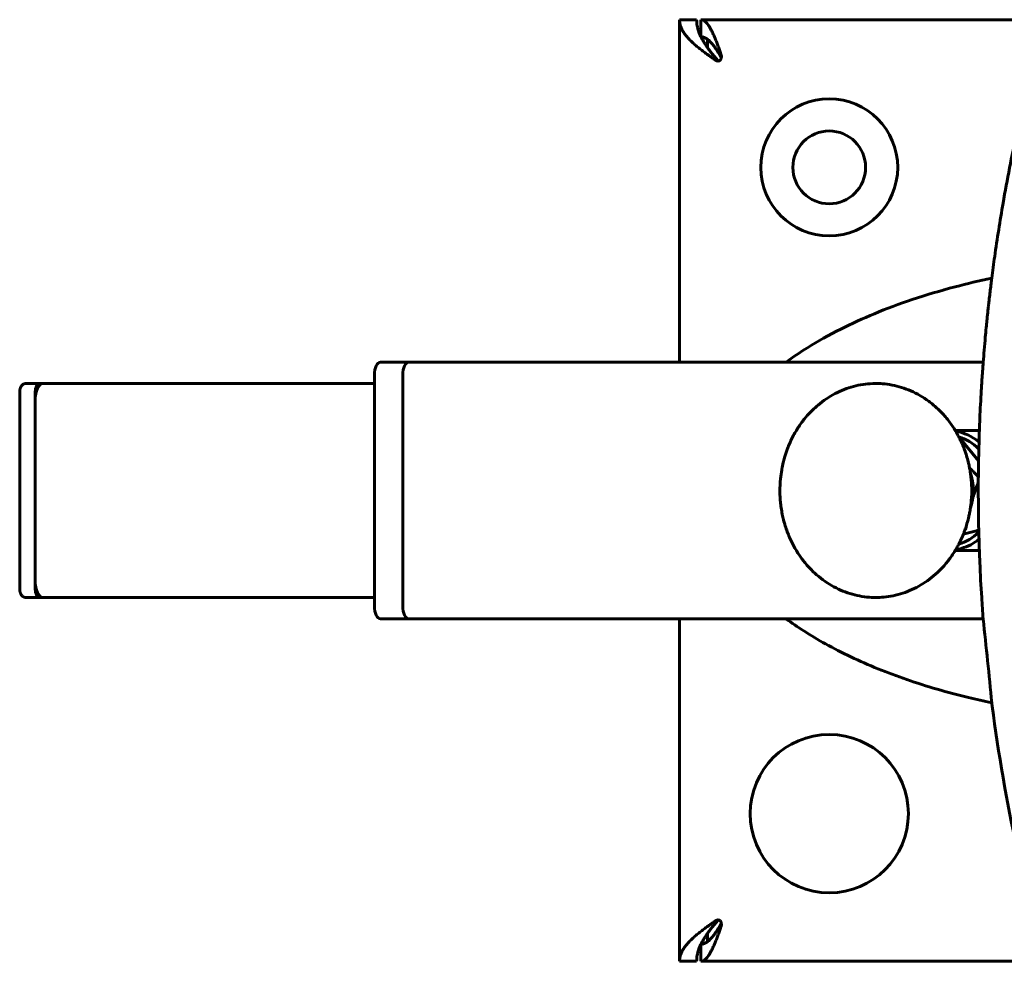
# Model space of a CAD drawing. Units: millimetres. Extents: x -3154 to 2669, y -2292 to 2292.
# Drawn here: x -1654 to -1424, y -110 to 110 of the extents above; entities that cross this region are included whole.
import ezdxf

# ---------------------------------------------------------------- set-up
doc = ezdxf.new("R2010")
doc.units = ezdxf.units.MM
doc.linetypes.add('K5LT_BASIC', pattern=[0])

msp = doc.modelspace()

# ---------------------------------------------------------------- linework, layer by layer
at = {"color": 150, "linetype": 'K5LT_BASIC', "lineweight": 60, "true_color": 0x0080ff}
for p, q in [((-1500.24, 30), (-1500.24, 110)), ((-1500.24, 110), (-1496.24, 110)), ((-1495.24, 110), (-1360.24, 110)), ((-1495.24, 106.02), (-1495.24, 110)), ((-1493.74, 105.45), (-1493.74, 103.54)), ((-1491.26, 100.34), (-1491.26, 100.34)), ((-1563.52, 30), (-1570.14, 30)), ((-1563.52, 30), (-1429.25, 30)), ((-1571.55, -27), (-1571.55, 27)), ((-1564.93, -27), (-1564.93, 27)), ((-1564.93, -27), (-1564.93, 27)), ((-1649.94, 25), (-1653.03, 25)), ((-1649.94, 25), (-1649, 25)), ((-1649, 25), (-1571.55, 25)), ((-1654.5, -23), (-1654.5, 23)), ((-1650.88, -23), (-1650.88, 23)), ((-1650.88, 21), (-1650.88, -21)), ((-1430.15, 14), (-1435.78, 14)), ((-1434.27, 11.71), (-1430.34, 6.91)), ((-1430.8, -9.44), (-1433.9, -10.24)), ((-1430.15, -14), (-1435.78, -14)), ((-1649.94, -25), (-1653.03, -25)), ((-1628.34, -25), (-1649.94, -25)), ((-1649, -25), (-1571.55, -25)), ((-1563.52, -30), (-1570.14, -30)), ((-1538.17, -30), (-1563.52, -30)), ((-1563.52, -30), (-1429.25, -30)), ((-1500.24, -110), (-1500.24, -30)), ((-1493.74, -105.45), (-1493.74, -103.54)), ((-1490.46, -101.42), (-1490.46, -101.42)), ((-1495.24, -110), (-1495.24, -106.02)), ((-1496.24, -110), (-1500.24, -110)), ((-1360.24, -110), (-1495.24, -110))]:
    msp.add_line(p, q, dxfattribs=at)
for centre, radius in [((-1465.24, 75.5), 16), ((-1465.24, 75.5), 8.5), ((-1465.24, -75.5), 18.5)]:
    msp.add_circle(centre, radius, dxfattribs=at)
for centre, radius, start, end in [((-1491.08, 101.02), 0.625, 14.1832, 31.6369), ((-1434.08, -8.65), 0.829, 344.436, 352.0039), ((-1491.08, -101.02), 0.62, 328.2981, 345.8813)]:
    msp.add_arc(centre, radius, start, end, dxfattribs=at)
for centre, major_axis, ratio, start_param, end_param in [((-1570.14, 27), (0, -3), 0.469474, 3.141593, 4.712389), ((-1563.52, 27), (0, 3), 0.469474, 0, 1.570796), ((-1563.52, 27), (0, -3), 0.469474, 3.141593, 4.712389), ((-1649, 21), (0, 4), 0.469474, 0, 1.570796), ((-1649.94, 23), (0, -2), 0.469474, 3.141593, 4.712389), ((-1437.46, 0), (0, -14), 0.882946, 2.517643, 2.997968), ((-1437.93, 0), (0, -13), 0.882946, 2.412509, 2.880594), ((-1434.92, 11.03), (0, 1), 0.882946, 5.459913, 6.011273), ((-1441.69, 0), (0, 11.5), 0.882946, 4.32822, 5.096558), ((-1431, -8.47), (0, -1), 0.882946, 0.223925, 0.916863), ((-1437.93, 0), (0, -13), 0.882946, 0.260998, 0.729083), ((-1437.46, 0), (0, -14), 0.882946, 0.259048, 0.62395), ((-1437.46, 0), (0, -14), 0.882946, 0.143625, 0.259048), ((-1649, -21), (0, -4), 0.469474, 4.712389, 6.283185), ((-1649.94, -23), (0, -2), 0.469474, 4.712389, 6.283185), ((-1570.14, -27), (0, -3), 0.469474, 4.712389, 6.283185), ((-1563.52, -27), (0, -3), 0.469474, 4.712389, 6.283185), ((-1563.52, -27), (0, -3), 0.469474, 4.712389, 6.283185)]:
    msp.add_ellipse(centre, major_axis=major_axis, ratio=ratio, start_param=start_param, end_param=end_param, dxfattribs=at)
for points in [[(-1491.75, 100.48), (-1492.11, 100.73), (-1492.81, 101.22), (-1493.84, 101.95), (-1494.83, 102.68), (-1495.78, 103.41), (-1496.65, 104.14), (-1497.45, 104.88), (-1498.17, 105.61), (-1498.79, 106.34), (-1499.31, 107.07), (-1499.73, 107.8), (-1500.02, 108.54), (-1500.2, 109.27), (-1500.24, 109.76), (-1500.24, 110)], [(-1496.24, 110), (-1496.24, 109.76), (-1496.22, 109.27), (-1496.12, 108.54), (-1495.94, 107.8), (-1495.71, 107.07), (-1495.4, 106.34), (-1495.04, 105.61), (-1494.63, 104.88), (-1494.16, 104.14), (-1493.66, 103.41), (-1493.11, 102.68), (-1492.54, 101.95), (-1491.94, 101.22), (-1491.53, 100.73), (-1491.33, 100.48)], [(-1495.24, 110), (-1495.12, 110), (-1494.88, 109.96), (-1494.52, 109.79), (-1494.16, 109.52), (-1493.8, 109.13), (-1493.44, 108.64), (-1493.08, 108.06), (-1492.72, 107.38), (-1492.36, 106.63), (-1491.99, 105.8), (-1491.63, 104.91), (-1491.27, 103.97), (-1490.91, 102.98), (-1490.67, 102.31), (-1490.55, 101.97)], [(-1490.55, 101.35), (-1490.67, 101.55), (-1490.91, 101.94), (-1491.27, 102.5), (-1491.63, 103.05), (-1491.99, 103.56), (-1492.35, 104.04), (-1492.71, 104.48), (-1493.07, 104.87), (-1493.43, 105.21), (-1493.79, 105.49), (-1494.15, 105.72), (-1494.51, 105.88), (-1494.87, 105.98), (-1495.11, 106), (-1495.23, 106)], [(-1430.44, 3.24), (-1430.42, 3.23), (-1430.41, 3.21), (-1430.39, 3.19)], [(-1433.17, -8.18), (-1433.2, -8.37), (-1433.23, -8.57), (-1433.25, -8.76)], [(-1500.24, -110), (-1500.24, -109.76), (-1500.2, -109.27), (-1500.02, -108.54), (-1499.73, -107.8), (-1499.31, -107.07), (-1498.79, -106.34), (-1498.17, -105.61), (-1497.45, -104.88), (-1496.65, -104.14), (-1495.78, -103.41), (-1494.83, -102.68), (-1493.84, -101.95), (-1492.81, -101.22), (-1492.11, -100.73), (-1491.75, -100.48)], [(-1491.33, -100.48), (-1491.53, -100.73), (-1491.94, -101.22), (-1492.54, -101.95), (-1493.11, -102.68), (-1493.66, -103.41), (-1494.16, -104.14), (-1494.63, -104.88), (-1495.04, -105.61), (-1495.4, -106.34), (-1495.71, -107.07), (-1495.94, -107.8), (-1496.12, -108.54), (-1496.22, -109.27), (-1496.24, -109.76), (-1496.24, -110)], [(-1490.55, -101.97), (-1490.67, -102.31), (-1490.91, -102.98), (-1491.27, -103.97), (-1491.63, -104.91), (-1491.99, -105.8), (-1492.36, -106.63), (-1492.72, -107.38), (-1493.08, -108.06), (-1493.44, -108.64), (-1493.8, -109.13), (-1494.16, -109.52), (-1494.52, -109.79), (-1494.88, -109.96), (-1495.12, -110), (-1495.24, -110)], [(-1495.23, -106), (-1495.11, -106), (-1494.87, -105.98), (-1494.51, -105.88), (-1494.15, -105.72), (-1493.79, -105.49), (-1493.43, -105.21), (-1493.07, -104.87), (-1492.71, -104.48), (-1492.35, -104.04), (-1491.99, -103.56), (-1491.63, -103.05), (-1491.27, -102.5), (-1490.91, -101.94), (-1490.67, -101.55), (-1490.55, -101.35)]]:
    msp.add_open_spline(points, degree=3, dxfattribs=at)
for points, knots in [([(-1490.46, 101.42), (-1490.46, 101.38), (-1490.46, 101.28), (-1490.48, 101.11), (-1490.53, 100.91), (-1490.6, 100.74), (-1490.67, 100.61), (-1490.72, 100.53), (-1490.74, 100.5)], [0, 0, 0, 0, 0.930874, 2.719471, 4.565678, 6.362767, 7.844221, 9, 9, 9, 9]), ([(-1490.55, 101.97), (-1490.52, 101.89), (-1490.48, 101.74), (-1490.46, 101.55), (-1490.46, 101.45), (-1490.46, 101.42)], [0, 0, 0, 0, 2.686211, 5.028889, 6, 6, 6, 6]), ([(-1491.26, 100.34), (-1491.3, 100.34), (-1491.38, 100.35), (-1491.49, 100.37), (-1491.62, 100.41), (-1491.7, 100.45), (-1491.75, 100.48)], [0, 0, 0, 0, 1.718087, 3.269149, 4.530253, 7, 7, 7, 7]), ([(-1491.33, 100.48), (-1491.31, 100.46), (-1491.27, 100.42), (-1491.2, 100.38), (-1491.15, 100.36), (-1491.12, 100.35)], [0, 0, 0, 0, 2.088942, 4.089009, 6, 6, 6, 6]), ([(-1490.74, 100.5), (-1490.78, 100.47), (-1490.88, 100.41), (-1491.01, 100.37), (-1491.14, 100.35), (-1491.21, 100.34), (-1491.26, 100.34)], [0, 0, 0, 0, 1.897529, 4.170739, 5.257687, 7, 7, 7, 7]), ([(-1421.39, -83.53), (-1423.78, -72.58), (-1425.71, -61.51), (-1427.18, -50.13), (-1427.23, -49.87), (-1427.81, -43.07), (-1428.63, -36.54), (-1429.41, -28.34), (-1429.46, -26.66), (-1429.84, -22.29), (-1429.92, -19.56), (-1430.08, -15.89), (-1430.12, -14.95), (-1430.17, -13.42), (-1430.21, -12.84), (-1430.22, -11.2), (-1430.28, -10.14), (-1430.34, -6.99), (-1430.39, -4.91), (-1430.39, -0.94), (-1430.42, 0.94), (-1430.38, 4.19), (-1430.37, 5.55), (-1430.31, 8.69), (-1430.21, 10.48), (-1430.21, 12.84), (-1430.17, 13.42), (-1430.12, 14.95), (-1430.08, 15.9), (-1429.95, 19.03), (-1429.84, 21.21), (-1429.67, 23.93), (-1429.64, 24.47), (-1429.52, 26.27), (-1429.44, 27.53), (-1429.31, 29.2), (-1429.29, 29.6), (-1429.18, 30.94), (-1429.11, 31.88), (-1428.94, 33.82), (-1428.85, 34.82), (-1428.69, 36.56), (-1428.62, 37.31), (-1428.5, 38.6), (-1428.44, 39.16), (-1428.34, 40.13), (-1428.3, 40.54), (-1428.23, 41.26), (-1428.19, 41.57), (-1428.13, 42.19), (-1428.09, 42.49), (-1428.03, 43.08), (-1428, 43.35), (-1427.91, 44.16), (-1427.85, 44.69), (-1427.66, 46.28), (-1427.54, 47.33), (-1427.35, 48.8), (-1427.3, 49.21), (-1427.03, 51.3), (-1426.81, 52.98), (-1425.98, 58.83), (-1425.33, 63), (-1423.65, 72.63), (-1422.58, 78.09), (-1421.39, 83.53)], [0, 0, 0, 0, 5.2, 5.2, 5.319658, 5.319658, 8.364797, 8.364797, 9.138556, 9.138556, 10.4, 10.4, 10.838595, 10.838595, 11.106719, 11.106719, 11.598811, 11.598811, 12.563805, 12.563805, 13.435749, 13.435749, 14.066303, 14.066303, 14.892829, 14.892829, 15.160955, 15.160955, 15.6, 15.6, 16.612745, 16.612745, 16.861036, 16.861036, 17.448563, 17.448563, 17.634835, 17.634835, 18.071664, 18.071664, 18.536184, 18.536184, 18.882483, 18.882483, 19.140648, 19.140648, 19.33311, 19.33311, 19.47659, 19.47659, 19.620069, 19.620069, 19.748038, 19.748038, 19.996219, 19.996219, 20.488704, 20.488704, 20.680216, 20.680216, 21.465917, 21.465917, 23.420344, 23.420344, 26, 26, 26, 26]), ([(-1475.31, 30), (-1473.75, 31.15), (-1469.77, 33.84), (-1462.94, 37.66), (-1454.7, 41.42), (-1445.79, 44.74), (-1436.55, 47.49), (-1430.17, 49), (-1427.25, 49.62)], [0, 0, 0, 0, 1.201307, 2.881085, 4.405915, 5.98595, 7.645002, 9, 9, 9, 9]), ([(-1654.5, 23), (-1654.5, 23.06), (-1654.49, 23.12), (-1654.49, 23.24), (-1654.48, 23.3), (-1654.47, 23.41), (-1654.46, 23.46), (-1654.44, 23.57), (-1654.43, 23.62), (-1654.41, 23.73), (-1654.39, 23.79), (-1654.37, 23.87), (-1654.36, 23.89), (-1654.33, 23.97), (-1654.31, 24.02), (-1654.28, 24.09), (-1654.27, 24.11), (-1654.24, 24.18), (-1654.22, 24.23), (-1654.16, 24.32), (-1654.14, 24.36), (-1654.08, 24.44), (-1654.05, 24.48), (-1653.98, 24.56), (-1653.95, 24.6), (-1653.88, 24.67), (-1653.84, 24.7), (-1653.77, 24.76), (-1653.73, 24.78), (-1653.66, 24.83), (-1653.63, 24.84), (-1653.56, 24.88), (-1653.52, 24.9), (-1653.44, 24.93), (-1653.39, 24.95), (-1653.3, 24.97), (-1653.26, 24.98), (-1653.17, 24.99), (-1653.12, 25), (-1653.06, 25), (-1653.04, 25), (-1653.03, 25)], [0, 0, 0, 0, 1.073782, 1.073782, 2.126616, 2.126616, 3.022487, 3.022487, 4.045666, 4.045666, 5.059157, 5.059157, 5.542444, 5.542444, 6.544157, 6.544157, 7.017781, 7.017781, 8.006841, 8.006841, 8.983268, 8.983268, 9.944044, 9.944044, 10.886628, 10.886628, 11.806865, 11.806865, 12.708035, 12.708035, 13.273469, 13.273469, 14.1455, 14.1455, 15.005404, 15.005404, 15.856648, 15.856648, 16.701066, 16.701066, 17, 17, 17, 17]), ([(-1438.28, 17.44), (-1438.85, 18.08), (-1439.45, 18.7), (-1440.69, 19.84), (-1441.33, 20.37), (-1442.66, 21.35), (-1443.34, 21.79), (-1444.72, 22.59), (-1445.43, 22.95), (-1446.87, 23.58), (-1447.6, 23.85), (-1449.08, 24.31), (-1449.82, 24.5), (-1451.32, 24.78), (-1452.07, 24.88), (-1453.34, 24.98), (-1453.85, 24.99), (-1454.6, 25), (-1454.85, 25), (-1455.84, 24.96), (-1456.59, 24.89), (-1458.09, 24.67), (-1458.83, 24.51), (-1460.31, 24.12), (-1461.03, 23.88), (-1462.47, 23.33), (-1463.18, 23), (-1464.58, 22.28), (-1465.26, 21.87), (-1466.59, 20.98), (-1467.24, 20.49), (-1468.5, 19.43), (-1469.11, 18.86), (-1470.15, 17.77), (-1470.6, 17.26), (-1471.57, 16.06), (-1472.09, 15.35), (-1473.04, 13.87), (-1473.48, 13.11), (-1474.3, 11.5), (-1474.67, 10.65), (-1475.23, 9.18), (-1475.44, 8.56), (-1475.85, 7.19), (-1476.04, 6.44), (-1476.26, 5.39), (-1476.32, 5.11), (-1476.47, 4.14), (-1476.58, 3.45), (-1476.75, 1.78), (-1476.79, 0.79), (-1476.78, -0.34), (-1476.78, -0.48), (-1476.78, -0.63)], [0, 0, 0, 0, 0.570243, 0.570243, 1.131189, 1.131189, 1.682298, 1.682298, 2.225624, 2.225624, 2.762424, 2.762424, 3.292737, 3.292737, 3.82116, 3.82116, 4.176923, 4.176923, 4.345541, 4.345541, 4.870113, 4.870113, 5.396739, 5.396739, 5.925412, 5.925412, 6.460941, 6.460941, 7.001148, 7.001148, 7.549205, 7.549205, 8.106061, 8.106061, 8.556243, 8.556243, 9.130768, 9.130768, 9.705294, 9.705294, 10.30088, 10.30088, 10.72046, 10.72046, 11.215244, 11.215244, 11.400344, 11.400344, 11.841649, 11.841649, 12.468055, 12.468055, 12.558997, 12.558997, 12.558997, 12.558997]), ([(-1476.78, -0.63), (-1476.78, -0.67), (-1476.78, -0.71), (-1476.77, -0.82), (-1476.77, -0.88), (-1476.77, -1.07), (-1476.76, -1.2), (-1476.74, -1.55), (-1476.73, -1.78), (-1476.68, -2.45), (-1476.64, -2.88), (-1476.53, -3.82), (-1476.45, -4.32), (-1476.32, -5.09), (-1476.27, -5.35), (-1476.13, -6.03), (-1476.03, -6.45), (-1475.69, -7.8), (-1475.4, -8.73), (-1474.73, -10.52), (-1474.35, -11.39), (-1473.51, -13.05), (-1473.06, -13.84), (-1472.16, -15.23), (-1471.74, -15.83), (-1470.75, -17.1), (-1470.18, -17.76), (-1468.98, -18.98), (-1468.36, -19.56), (-1467.08, -20.62), (-1466.42, -21.11), (-1465.06, -22), (-1464.36, -22.4), (-1462.94, -23.12), (-1462.22, -23.43), (-1460.77, -23.98), (-1460.03, -24.21), (-1458.54, -24.58), (-1457.79, -24.72), (-1456.29, -24.92), (-1455.53, -24.98), (-1454.64, -25), (-1454.5, -25), (-1453.75, -24.98), (-1453.13, -24.97), (-1451.77, -24.85), (-1451.02, -24.74), (-1449.53, -24.43), (-1448.8, -24.23), (-1447.34, -23.76), (-1446.62, -23.48), (-1445.2, -22.84), (-1444.5, -22.48), (-1443.14, -21.67), (-1442.47, -21.22), (-1441.17, -20.25), (-1440.55, -19.72), (-1439.33, -18.58), (-1438.75, -17.97), (-1437.63, -16.68), (-1437.1, -15.99), (-1436.32, -14.86), (-1436.04, -14.43), (-1435.75, -13.95), (-1435.72, -13.9), (-1435.53, -13.57), (-1435.36, -13.29), (-1435.13, -12.86), (-1435.04, -12.71), (-1434.68, -11.96), (-1434.4, -11.36), (-1434.08, -10.68), (-1434.05, -10.61), (-1433.98, -10.43), (-1433.94, -10.34), (-1433.9, -10.23), (-1433.89, -10.21), (-1433.79, -9.95), (-1433.69, -9.7), (-1433.57, -9.38), (-1433.55, -9.32), (-1433.47, -9.08), (-1433.4, -8.89), (-1433.28, -8.53), (-1433.22, -8.35), (-1433.17, -8.17), (-1433.17, -8.17), (-1433, -7.58), (-1432.85, -7), (-1432.64, -6.26), (-1432.61, -6.09), (-1432.51, -5.62), (-1432.45, -5.31), (-1432.35, -4.77), (-1432.31, -4.54), (-1432.21, -3.94), (-1432.17, -3.56), (-1432.12, -3.16), (-1432.11, -3.12), (-1432, -2.09), (-1431.94, -1.08), (-1431.93, 0.76), (-1431.97, 1.59), (-1432.08, 2.87), (-1432.13, 3.31), (-1432.22, 3.94), (-1432.24, 4.13), (-1432.32, 4.54), (-1432.34, 4.77), (-1432.41, 5.12), (-1432.43, 5.24), (-1432.53, 5.71), (-1432.61, 6.06), (-1432.71, 6.51), (-1432.73, 6.61), (-1432.88, 7.19), (-1433.02, 7.68), (-1433.3, 8.61), (-1433.45, 9.05), (-1433.7, 9.72), (-1433.78, 9.97), (-1433.96, 10.38), (-1434.03, 10.57), (-1434.26, 11.08), (-1434.4, 11.39), (-1434.59, 11.81), (-1434.64, 11.9), (-1434.7, 12.02), (-1434.71, 12.05), (-1434.8, 12.24), (-1434.88, 12.4), (-1435.21, 12.99), (-1435.45, 13.42), (-1435.72, 13.9), (-1435.75, 13.95), (-1435.82, 14.07), (-1435.86, 14.13), (-1436.37, 14.96), (-1436.88, 15.7), (-1437.7, 16.75), (-1437.99, 17.1), (-1438.28, 17.44)], [0, 0, 0, 0, 0.026265, 0.026265, 0.068289, 0.068289, 0.147084, 0.147084, 0.294168, 0.294168, 0.572578, 0.572578, 0.895571, 0.895571, 1.06636, 1.06636, 1.339245, 1.339245, 1.960847, 1.960847, 2.56858, 2.56858, 3.164604, 3.164604, 3.649754, 3.649754, 4.22554, 4.22554, 4.79101, 4.79101, 5.346739, 5.346739, 5.895049, 5.895049, 6.434224, 6.434224, 6.968237, 6.968237, 7.496895, 7.496895, 8.022223, 8.022223, 8.119417, 8.119417, 8.548168, 8.548168, 9.072574, 9.072574, 9.600625, 9.600625, 10.132146, 10.132146, 10.668884, 10.668884, 11.213689, 11.213689, 11.765558, 11.765558, 12.32718, 12.32718, 12.898166, 12.898166, 13.230407, 13.230407, 13.266995, 13.266995, 13.479521, 13.479521, 13.588956, 13.588956, 14.01925, 14.01925, 14.071917, 14.071917, 14.138684, 14.138684, 14.148399, 14.148399, 14.322334, 14.322334, 14.363134, 14.363134, 14.490284, 14.490284, 14.608184, 14.608184, 14.610684, 14.610684, 14.997376, 14.997376, 15.102655, 15.102655, 15.304982, 15.304982, 15.453069, 15.453069, 15.692199, 15.692199, 15.715027, 15.715027, 16.35395, 16.35395, 16.880864, 16.880864, 17.166991, 17.166991, 17.284673, 17.284673, 17.432783, 17.432783, 17.510936, 17.510936, 17.740405, 17.740405, 17.802619, 17.802619, 18.127053, 18.127053, 18.424045, 18.424045, 18.589306, 18.589306, 18.718471, 18.718471, 18.944287, 18.944287, 19.012198, 19.012198, 19.032791, 19.032791, 19.148777, 19.148777, 19.470701, 19.470701, 19.507282, 19.507282, 19.557835, 19.557835, 20.144564, 20.144564, 20.441003, 20.441003, 20.441003, 20.441003]), ([(-1432.46, 5.36), (-1432.1, 4.97), (-1431.43, 4.26), (-1430.75, 3.56), (-1430.44, 3.24)], [0, 0, 0, 0, 2.754963, 5, 5, 5, 5]), ([(-1430.4, 1.88), (-1430.69, 1.16), (-1431.11, 0.03), (-1431.49, -1.11), (-1431.62, -1.51)], [0, 0, 0, 0, 3.26603, 5, 5, 5, 5]), ([(-1433.28, -8.87), (-1433.28, -8.87), (-1433.28, -8.89), (-1433.29, -8.92), (-1433.31, -8.96), (-1433.32, -8.99), (-1433.33, -9.02), (-1433.35, -9.04), (-1433.36, -9.07), (-1433.38, -9.09), (-1433.4, -9.12), (-1433.42, -9.15), (-1433.44, -9.18), (-1433.46, -9.19), (-1433.48, -9.22), (-1433.5, -9.24), (-1433.52, -9.26), (-1433.53, -9.26)], [-0.8889139, -0.8889139, -0.8889139, -0.8889139, -0.8786334, -0.832033, -0.7927863, -0.758809, -0.7277051, -0.6994459, -0.6734806, -0.6443238, -0.6120191, -0.5676751, -0.5300947, -0.5066313, -0.4999962, -0.433082, -0.4082854, -0.4082854, -0.4082854, -0.4082854]), ([(-1653.03, -25), (-1653.07, -25), (-1653.12, -25), (-1653.21, -24.99), (-1653.25, -24.98), (-1653.34, -24.96), (-1653.39, -24.95), (-1653.47, -24.92), (-1653.52, -24.9), (-1653.6, -24.86), (-1653.64, -24.84), (-1653.71, -24.79), (-1653.75, -24.77), (-1653.82, -24.72), (-1653.86, -24.69), (-1653.93, -24.62), (-1653.96, -24.59), (-1654.02, -24.51), (-1654.06, -24.47), (-1654.11, -24.39), (-1654.14, -24.35), (-1654.19, -24.27), (-1654.22, -24.22), (-1654.27, -24.13), (-1654.29, -24.08), (-1654.32, -24), (-1654.33, -23.97), (-1654.36, -23.89), (-1654.38, -23.84), (-1654.4, -23.75), (-1654.41, -23.72), (-1654.43, -23.63), (-1654.44, -23.57), (-1654.46, -23.46), (-1654.47, -23.41), (-1654.48, -23.3), (-1654.49, -23.25), (-1654.49, -23.13), (-1654.5, -23.06), (-1654.5, -23)], [0, 0, 0, 0, 0.842935, 0.842935, 1.68657, 1.68657, 2.53533, 2.53533, 3.382268, 3.382268, 4.251696, 4.251696, 5.013877, 5.013877, 5.913444, 5.913444, 6.82894, 6.82894, 7.767639, 7.767639, 8.72352, 8.72352, 9.696787, 9.696787, 10.681858, 10.681858, 11.261948, 11.261948, 12.261351, 12.261351, 12.951094, 12.951094, 13.964696, 13.964696, 14.943907, 14.943907, 15.87719, 15.87719, 17, 17, 17, 17]), ([(-1427.25, -49.62), (-1429.08, -49.23), (-1433.43, -48.24), (-1440.12, -46.46), (-1447.19, -44.21), (-1453.93, -41.69), (-1460.27, -38.91), (-1466.07, -35.95), (-1471.08, -32.97), (-1474.01, -30.96), (-1475.31, -30)], [0, 0, 0, 0, 1.037996, 2.495027, 3.957357, 5.425612, 6.900231, 8.381338, 9.776734, 11, 11, 11, 11]), ([(-1491.75, -100.48), (-1491.71, -100.45), (-1491.6, -100.4), (-1491.43, -100.35), (-1491.31, -100.34), (-1491.26, -100.34)], [0, 0, 0, 0, 1.730256, 4.23026, 6, 6, 6, 6]), ([(-1491.12, -100.35), (-1491.15, -100.36), (-1491.22, -100.38), (-1491.29, -100.44), (-1491.32, -100.48), (-1491.33, -100.48)], [0, 0, 0, 0, 2.027428, 5.5836, 6, 6, 6, 6]), ([(-1491.26, -100.34), (-1491.21, -100.34), (-1491.14, -100.35), (-1491.05, -100.36), (-1490.93, -100.39), (-1490.83, -100.44), (-1490.76, -100.49), (-1490.74, -100.5)], [0, 0, 0, 0, 1.98583, 3.102592, 4.249337, 7.239531, 8, 8, 8, 8]), ([(-1490.74, -100.5), (-1490.7, -100.56), (-1490.62, -100.68), (-1490.54, -100.88), (-1490.49, -101.08), (-1490.46, -101.26), (-1490.46, -101.37), (-1490.46, -101.42)], [0, 0, 0, 0, 2.006393, 3.755272, 5.309813, 6.902548, 8, 8, 8, 8]), ([(-1490.46, -101.42), (-1490.46, -101.51), (-1490.47, -101.66), (-1490.51, -101.84), (-1490.54, -101.93), (-1490.55, -101.97)], [0, 0, 0, 0, 2.872693, 4.632892, 6, 6, 6, 6])]:
    msp.add_open_spline(points, degree=3, knots=knots, dxfattribs=at)

doc.saveas('drawing.dxf')
